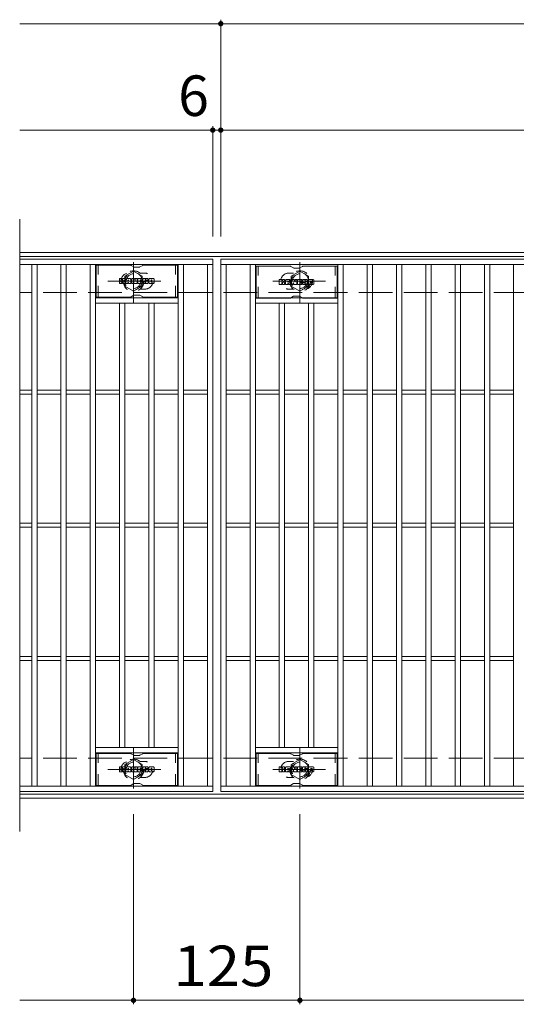
# Model space of a CAD drawing. Units: millimetres. Extents: x -1719 to 1771, y -1378 to 1348.
# Drawn here: x -1719 to -1346, y 502 to 1242 of the extents above; entities that cross this region are included whole.
import ezdxf

# ---------------------------------------------------------------- set-up
doc = ezdxf.new("R2010")
doc.units = ezdxf.units.MM
doc.header["$LTSCALE"] = 10
for name, pattern in [('JWW_CENTER1', [6.773333, 4.233333, -0.846667, 0.846667, -0.846667]), ('JWW_DASHED1', [1.693333, 0.846667, -0.846667]), ('JWW_DASHED3', [3.386667, 2.54, -0.846667])]:
    doc.linetypes.add(name, pattern=pattern)
for name, color, linetype in [('C-1', 7, 'Continuous'), ('C-2', 7, 'Continuous'), ('C-3', 7, 'Continuous'), ('C-4', 7, 'Continuous'), ('C-8', 7, 'Continuous'), ('C-F', 7, 'Continuous')]:
    doc.layers.add(name, color=color, linetype=linetype)
doc.styles.add('ＭＳ ゴシック', font='txt', dxfattribs={"height": 1})

msp = doc.modelspace()

# ---------------------------------------------------------------- linework, layer by layer
at = {"layer": 'C-1', "color": 2, "linetype": 'Continuous', "lineweight": 9}
for p, q in [((-422.7, 1067.01), (-1718.7, 1067.01)), ((-422.7, 1064.01), (-1718.7, 1064.01)), ((-422.7, 660.01), (-1718.7, 660.01)), ((-422.7, 657.01), (-1718.7, 657.01))]:
    msp.add_line(p, q, dxfattribs=at)
at = {"layer": 'C-1', "color": 2, "linetype": 'JWW_DASHED3', "lineweight": 9}
for p, q in [((-422.7, 1037.01), (-1718.7, 1037.01)), ((-422.7, 687.01), (-1718.7, 687.01))]:
    msp.add_line(p, q, dxfattribs=at)
at = {"layer": 'C-2', "color": 3, "linetype": 'Continuous', "lineweight": 9}
for p, q in [((-1718.7, 1092.01), (-1718.7, 632.01)), ((-1573.71, 1062.01), (-1718.7, 1062.01)), ((-1573.71, 1062.01), (-1573.71, 662.01)), ((-1567.7, 1062.01), (-573.7, 1062.01)), ((-1567.7, 662.01), (-1567.7, 1062.01)), ((-1573.71, 1058.01), (-1718.7, 1058.01)), ((-1709.7, 666.01), (-1709.7, 1058.01)), ((-1705.7, 666.01), (-1705.7, 1058.01)), ((-1687.7, 666.01), (-1687.7, 1058.01)), ((-1683.71, 666.01), (-1683.71, 1058.01)), ((-1665.7, 666.01), (-1665.7, 1058.01)), ((-1661.7, 666.01), (-1661.7, 1058.01)), ((-1599.7, 666.01), (-1599.7, 1058.01)), ((-1595.7, 666.01), (-1595.7, 1058.01)), ((-1577.7, 666.01), (-1577.7, 1058.01)), ((-1567.7, 1058.01), (-573.7, 1058.01)), ((-1563.7, 666.01), (-1563.7, 1058.01)), ((-1545.7, 666.01), (-1545.7, 1058.01)), ((-1541.7, 666.01), (-1541.7, 1058.01)), ((-1479.7, 666.01), (-1479.7, 1058.01)), ((-1475.7, 666.01), (-1475.7, 1058.01)), ((-1457.7, 666.01), (-1457.7, 1058.01)), ((-1453.7, 666.01), (-1453.7, 1058.01)), ((-1435.7, 666.01), (-1435.7, 1058.01)), ((-1431.7, 666.01), (-1431.7, 1058.01)), ((-1413.7, 666.01), (-1413.7, 1058.01)), ((-1409.7, 666.01), (-1409.7, 1058.01)), ((-1391.7, 666.01), (-1391.7, 1058.01)), ((-1387.7, 666.01), (-1387.7, 1058.01)), ((-1369.7, 666.01), (-1369.7, 1058.01)), ((-1365.7, 666.01), (-1365.7, 1058.01)), ((-1347.7, 666.01), (-1347.7, 1058.01)), ((-1599.7, 1033.01), (-1661.7, 1033.01)), ((-1599.7, 1029.01), (-1661.7, 1029.01)), ((-1643.7, 695.01), (-1643.7, 1029.01)), ((-1639.7, 695.01), (-1639.7, 1029.01)), ((-1621.71, 695.01), (-1621.71, 1029.01)), ((-1617.7, 695.01), (-1617.7, 1029.01)), ((-1541.7, 1033.01), (-1479.7, 1033.01)), ((-1541.7, 1029.01), (-1479.7, 1029.01)), ((-1523.7, 695.01), (-1523.7, 1029.01)), ((-1519.7, 695.01), (-1519.7, 1029.01)), ((-1501.7, 695.01), (-1501.7, 1029.01)), ((-1497.7, 695.01), (-1497.7, 1029.01)), ((-1709.7, 963.51), (-1718.7, 963.51)), ((-1687.7, 963.51), (-1705.7, 963.51)), ((-1665.7, 963.51), (-1683.71, 963.51)), ((-1643.7, 963.51), (-1661.7, 963.51)), ((-1621.71, 963.51), (-1639.7, 963.51)), ((-1599.7, 963.51), (-1617.7, 963.51)), ((-1577.7, 963.51), (-1595.7, 963.51)), ((-1563.7, 963.51), (-1545.7, 963.51)), ((-1541.7, 963.51), (-1523.7, 963.51)), ((-1519.7, 963.51), (-1501.7, 963.51)), ((-1497.71, 963.51), (-1479.7, 963.51)), ((-1475.7, 963.51), (-1457.7, 963.51)), ((-1453.7, 963.51), (-1435.7, 963.51)), ((-1431.7, 963.51), (-1413.7, 963.51)), ((-1409.7, 963.51), (-1391.7, 963.51)), ((-1387.71, 963.51), (-1369.7, 963.51)), ((-1365.7, 963.51), (-1347.7, 963.51)), ((-1709.7, 960.51), (-1718.7, 960.51)), ((-1687.7, 960.51), (-1705.7, 960.51)), ((-1665.7, 960.51), (-1683.71, 960.51)), ((-1643.7, 960.51), (-1661.7, 960.51)), ((-1621.71, 960.51), (-1639.7, 960.51)), ((-1599.7, 960.51), (-1617.7, 960.51)), ((-1577.7, 960.51), (-1595.7, 960.51)), ((-1563.7, 960.51), (-1545.7, 960.51)), ((-1541.7, 960.51), (-1523.7, 960.51)), ((-1519.7, 960.51), (-1501.7, 960.51)), ((-1497.71, 960.51), (-1479.7, 960.51)), ((-1475.7, 960.51), (-1457.7, 960.51)), ((-1453.7, 960.51), (-1435.7, 960.51)), ((-1431.7, 960.51), (-1413.7, 960.51)), ((-1409.7, 960.51), (-1391.7, 960.51)), ((-1387.71, 960.51), (-1369.7, 960.51)), ((-1365.7, 960.51), (-1347.7, 960.51)), ((-1709.7, 863.51), (-1718.7, 863.51)), ((-1709.7, 860.51), (-1718.7, 860.51)), ((-1687.7, 863.51), (-1705.7, 863.51)), ((-1687.7, 860.51), (-1705.7, 860.51)), ((-1665.7, 863.51), (-1683.71, 863.51)), ((-1665.7, 860.51), (-1683.71, 860.51)), ((-1643.7, 863.51), (-1661.7, 863.51)), ((-1643.7, 860.51), (-1661.7, 860.51)), ((-1621.71, 863.51), (-1639.7, 863.51)), ((-1621.71, 860.51), (-1639.7, 860.51)), ((-1599.7, 863.51), (-1617.7, 863.51)), ((-1599.7, 860.51), (-1617.7, 860.51)), ((-1577.7, 863.51), (-1595.7, 863.51)), ((-1577.7, 860.51), (-1595.7, 860.51)), ((-1563.7, 863.51), (-1545.7, 863.51)), ((-1563.7, 860.51), (-1545.7, 860.51)), ((-1541.7, 863.51), (-1523.7, 863.51)), ((-1541.7, 860.51), (-1523.7, 860.51)), ((-1519.7, 863.51), (-1501.7, 863.51)), ((-1519.7, 860.51), (-1501.7, 860.51)), ((-1497.71, 863.51), (-1479.7, 863.51)), ((-1497.71, 860.51), (-1479.7, 860.51)), ((-1475.7, 863.51), (-1457.7, 863.51)), ((-1475.7, 860.51), (-1457.7, 860.51)), ((-1453.7, 863.51), (-1435.7, 863.51)), ((-1453.7, 860.51), (-1435.7, 860.51)), ((-1431.7, 863.51), (-1413.7, 863.51)), ((-1431.7, 860.51), (-1413.7, 860.51)), ((-1409.7, 863.51), (-1391.7, 863.51)), ((-1409.7, 860.51), (-1391.7, 860.51)), ((-1387.71, 863.51), (-1369.7, 863.51)), ((-1387.71, 860.51), (-1369.7, 860.51)), ((-1365.7, 863.51), (-1347.7, 863.51)), ((-1365.7, 860.51), (-1347.7, 860.51)), ((-1709.7, 763.51), (-1718.7, 763.51)), ((-1687.7, 763.51), (-1705.7, 763.51)), ((-1665.7, 763.51), (-1683.71, 763.51)), ((-1643.7, 763.51), (-1661.7, 763.51)), ((-1621.71, 763.51), (-1639.7, 763.51)), ((-1599.7, 763.51), (-1617.7, 763.51)), ((-1577.7, 763.51), (-1595.7, 763.51)), ((-1563.7, 763.51), (-1545.7, 763.51)), ((-1541.7, 763.51), (-1523.7, 763.51)), ((-1519.7, 763.51), (-1501.7, 763.51)), ((-1497.71, 763.51), (-1479.7, 763.51)), ((-1475.7, 763.51), (-1457.7, 763.51)), ((-1453.7, 763.51), (-1435.7, 763.51)), ((-1431.7, 763.51), (-1413.7, 763.51)), ((-1409.7, 763.51), (-1391.7, 763.51)), ((-1387.71, 763.51), (-1369.7, 763.51)), ((-1365.7, 763.51), (-1347.7, 763.51)), ((-1709.7, 760.51), (-1718.7, 760.51)), ((-1687.7, 760.51), (-1705.7, 760.51)), ((-1665.7, 760.51), (-1683.71, 760.51)), ((-1643.7, 760.51), (-1661.7, 760.51)), ((-1621.71, 760.51), (-1639.7, 760.51)), ((-1599.7, 760.51), (-1617.7, 760.51)), ((-1577.7, 760.51), (-1595.7, 760.51)), ((-1563.7, 760.51), (-1545.7, 760.51)), ((-1541.7, 760.51), (-1523.7, 760.51)), ((-1519.7, 760.51), (-1501.7, 760.51)), ((-1497.71, 760.51), (-1479.7, 760.51)), ((-1475.7, 760.51), (-1457.7, 760.51)), ((-1453.7, 760.51), (-1435.7, 760.51)), ((-1431.7, 760.51), (-1413.7, 760.51)), ((-1409.7, 760.51), (-1391.7, 760.51)), ((-1387.71, 760.51), (-1369.7, 760.51)), ((-1365.7, 760.51), (-1347.7, 760.51)), ((-1599.7, 695.01), (-1661.7, 695.01)), ((-1599.7, 691.01), (-1661.7, 691.01)), ((-1541.7, 695.01), (-1479.7, 695.01)), ((-1541.7, 691.01), (-1479.7, 691.01)), ((-1718.7, 666.01), (-1573.71, 666.01)), ((-573.7, 666.01), (-1567.7, 666.01)), ((-1573.71, 662.01), (-1718.7, 662.01)), ((-573.7, 662.01), (-1567.7, 662.01))]:
    msp.add_line(p, q, dxfattribs=at)
at = {"layer": 'C-2', "color": 3, "linetype": 'JWW_DASHED1', "lineweight": 9}
for p, q in [((-1624.7, 1051.51), (-1628.3, 1051.51)), ((-1516.7, 1051.51), (-1513.11, 1051.51)), ((-1624.7, 1039.51), (-1628.3, 1039.51)), ((-1516.7, 1039.51), (-1513.11, 1039.51)), ((-1624.7, 684.51), (-1628.3, 684.51)), ((-1516.7, 684.51), (-1513.11, 684.51)), ((-1624.7, 672.51), (-1628.3, 672.51)), ((-1516.7, 672.51), (-1513.11, 672.51))]:
    msp.add_line(p, q, dxfattribs=at)
for centre, start, end in [((-1636.7, 1045.51), 106.33307, 253.66693), ((-1624.7, 1045.51), 270, 90.00002), ((-1516.7, 1045.51), 89.99998, 270), ((-1504.71, 1045.51), 286.33307, 73.66693), ((-1636.7, 678.51), 106.33307, 253.66693), ((-1624.7, 678.51), 269.99998, 90), ((-1516.7, 678.51), 90, 270.00002), ((-1504.71, 678.51), 286.33307, 73.66693)]:
    msp.add_arc(centre, 6, start, end, dxfattribs=at)
at = {"layer": 'C-3', "color": 6, "linetype": 'Continuous', "lineweight": 9}
for p, q in [((-1635.57, 1057.51), (-1661.2, 1057.51)), ((-1661.2, 1033.51), (-1661.2, 1057.51)), ((-1635.07, 1057.38), (-1632.94, 1056.15)), ((-1628.97, 1056.01), (-1632.44, 1056.01)), ((-1626.34, 1057.38), (-1628.47, 1056.15)), ((-1625.84, 1057.51), (-1600.2, 1057.51)), ((-1600.2, 1033.51), (-1600.2, 1057.51)), ((-1515.57, 1056.76), (-1541.2, 1056.76)), ((-1541.2, 1032.76), (-1541.2, 1056.76)), ((-1515.07, 1056.63), (-1512.94, 1055.4)), ((-1508.97, 1055.26), (-1512.44, 1055.26)), ((-1506.34, 1056.63), (-1508.47, 1055.4)), ((-1505.84, 1056.76), (-1480.2, 1056.76)), ((-1480.2, 1032.76), (-1480.2, 1056.76)), ((-1635.57, 1033.51), (-1661.2, 1033.51)), ((-1635.07, 1033.65), (-1632.94, 1034.88)), ((-1628.97, 1035.01), (-1632.44, 1035.01)), ((-1626.34, 1033.65), (-1628.47, 1034.88)), ((-1625.84, 1033.51), (-1600.2, 1033.51)), ((-1515.57, 1032.76), (-1541.2, 1032.76)), ((-1515.07, 1032.9), (-1512.94, 1034.13)), ((-1508.97, 1034.26), (-1512.44, 1034.26)), ((-1506.34, 1032.9), (-1508.47, 1034.13)), ((-1505.84, 1032.76), (-1480.2, 1032.76)), ((-1635.57, 690.51), (-1661.2, 690.51)), ((-1661.2, 666.51), (-1661.2, 690.51)), ((-1635.07, 690.38), (-1632.94, 689.15)), ((-1628.97, 689.01), (-1632.44, 689.01)), ((-1626.34, 690.38), (-1628.47, 689.15)), ((-1625.84, 690.51), (-1600.2, 690.51)), ((-1600.2, 666.51), (-1600.2, 690.51)), ((-1515.57, 690.51), (-1541.2, 690.51)), ((-1541.2, 666.51), (-1541.2, 690.51)), ((-1515.07, 690.38), (-1512.94, 689.15)), ((-1508.97, 689.01), (-1512.44, 689.01)), ((-1506.34, 690.38), (-1508.47, 689.15)), ((-1505.84, 690.51), (-1480.2, 690.51)), ((-1480.2, 666.51), (-1480.2, 690.51)), ((-1635.57, 666.51), (-1661.2, 666.51)), ((-1635.07, 666.65), (-1632.94, 667.88)), ((-1628.97, 668.01), (-1632.44, 668.01)), ((-1626.34, 666.65), (-1628.47, 667.88)), ((-1625.84, 666.51), (-1600.2, 666.51)), ((-1515.57, 666.51), (-1541.2, 666.51)), ((-1515.07, 666.65), (-1512.94, 667.88)), ((-1508.97, 668.01), (-1512.44, 668.01)), ((-1506.34, 666.65), (-1508.47, 667.88)), ((-1505.84, 666.51), (-1480.2, 666.51))]:
    msp.add_line(p, q, dxfattribs=at)
at = {"layer": 'C-3', "color": 6, "linetype": 'JWW_DASHED1', "lineweight": 9}
for p, q in [((-1659.7, 1033.51), (-1659.7, 1057.51)), ((-1601.7, 1033.51), (-1601.7, 1057.51)), ((-1539.7, 1032.76), (-1539.7, 1056.76)), ((-1481.7, 1032.76), (-1481.7, 1056.76)), ((-1659.7, 666.51), (-1659.7, 690.51)), ((-1601.7, 666.51), (-1601.7, 690.51)), ((-1539.7, 666.51), (-1539.7, 690.51)), ((-1481.7, 666.51), (-1481.7, 690.51))]:
    msp.add_line(p, q, dxfattribs=at)
at = {"layer": 'C-3', "color": 6, "linetype": 'Continuous', "lineweight": 9}
for centre, start, end in [((-1635.57, 1056.51), 60, 90), ((-1632.44, 1057.01), 240, 270), ((-1628.97, 1057.01), 270, 300), ((-1625.84, 1056.51), 90, 120), ((-1515.57, 1055.76), 60, 90), ((-1512.44, 1056.26), 240, 270), ((-1508.97, 1056.26), 270, 300), ((-1505.84, 1055.76), 90, 120), ((-1635.57, 1034.51), 270, 300), ((-1632.44, 1034.01), 90, 120), ((-1628.97, 1034.01), 60, 90), ((-1625.84, 1034.51), 240, 270), ((-1515.57, 1033.76), 270, 300), ((-1512.44, 1033.26), 90, 120), ((-1508.97, 1033.26), 60, 90), ((-1505.84, 1033.76), 240, 270), ((-1635.57, 689.51), 60, 90), ((-1632.44, 690.01), 240, 270), ((-1628.97, 690.01), 270, 300), ((-1625.84, 689.51), 90, 120), ((-1515.57, 689.51), 60, 90), ((-1512.44, 690.01), 240, 270), ((-1508.97, 690.01), 270, 300), ((-1505.84, 689.51), 90, 120), ((-1635.57, 667.51), 270, 300), ((-1632.44, 667.01), 90, 120), ((-1628.97, 667.01), 60, 90), ((-1625.84, 667.51), 240, 270), ((-1515.57, 667.51), 270, 300), ((-1512.44, 667.01), 90, 120), ((-1508.97, 667.01), 60, 90), ((-1505.84, 667.51), 240, 270)]:
    msp.add_arc(centre, 1, start, end, dxfattribs=at)
at = {"layer": 'C-4', "color": 7, "linetype": 'Continuous', "lineweight": 9}
for p, q in [((-1718.7, 1239.01), (-422.7, 1239.01)), ((-1567.7, 1079.01), (-1567.7, 1242.01)), ((-1573.71, 1079.01), (-1573.71, 1162.01)), ((-1718.7, 1159.01), (-422.7, 1159.01)), ((-1633.2, 645.01), (-1633.2, 502.01)), ((-1508.21, 645.01), (-1508.21, 502.01)), ((-1718.7, 505.01), (-422.7, 505.01))]:
    msp.add_line(p, q, dxfattribs=at)
at = {"layer": 'C-4', "color": 7, "linetype": 'Continuous', "lineweight": 9, "const_width": 2}
for points in [[(-1566.7, 1239.01, 0.414214), (-1567.7, 1240.01, 0.414214), (-1568.7, 1239.01, 0.414214), (-1567.7, 1238.01, 0.414214)], [(-1572.71, 1159.01, 0.414214), (-1573.71, 1160.01, 0.414214), (-1574.71, 1159.01, 0.414214), (-1573.71, 1158.01, 0.414214)], [(-1566.7, 1159.01, 0.414214), (-1567.7, 1160.01, 0.414214), (-1568.7, 1159.01, 0.414214), (-1567.7, 1158.01, 0.414214)], [(-1632.2, 505.01, 0.414214), (-1633.2, 506.01, 0.414214), (-1634.2, 505.01, 0.414214), (-1633.2, 504.01, 0.414214)], [(-1507.21, 505.01, 0.414214), (-1508.21, 506.01, 0.414214), (-1509.21, 505.01, 0.414214), (-1508.21, 504.01, 0.414214)]]:
    msp.add_lwpolyline(points, format="xyb", close=True, dxfattribs=at)
at = {"layer": 'C-8', "color": 4, "linetype": 'JWW_CENTER1', "lineweight": 9}
for p, q in [((-1633.2, 1029.54), (-1633.2, 1059.9)), ((-1508.21, 1029.54), (-1508.21, 1059.9)), ((-1612.74, 1045.51), (-1652.43, 1045.51)), ((-1528.67, 1045.51), (-1488.98, 1045.51)), ((-1633.2, 694.49), (-1633.2, 664.13)), ((-1508.21, 694.49), (-1508.21, 664.13)), ((-1612.74, 678.51), (-1652.43, 678.51)), ((-1528.67, 678.51), (-1488.98, 678.51))]:
    msp.add_line(p, q, dxfattribs=at)
at = {"layer": 'C-8', "color": 4, "linetype": 'JWW_DASHED1', "lineweight": 9}
for p, q in [((-1639.7, 1049.27), (-1633.2, 1053.02)), ((-1633.2, 1053.02), (-1626.7, 1049.27)), ((-1508.21, 1053.02), (-1514.7, 1049.27)), ((-1501.7, 1049.27), (-1508.21, 1053.02)), ((-1639.7, 1041.76), (-1639.7, 1049.27)), ((-1626.7, 1049.27), (-1626.7, 1041.76)), ((-1514.7, 1049.27), (-1514.7, 1041.76)), ((-1501.7, 1041.76), (-1501.7, 1049.27)), ((-1633.2, 1038.01), (-1639.7, 1041.76)), ((-1626.7, 1041.76), (-1633.2, 1038.01)), ((-1514.7, 1041.76), (-1508.21, 1038.01)), ((-1508.21, 1038.01), (-1501.7, 1041.76)), ((-1633.2, 686.02), (-1639.7, 682.27)), ((-1639.7, 682.27), (-1639.7, 674.76)), ((-1626.7, 682.27), (-1633.2, 686.02)), ((-1626.7, 674.76), (-1626.7, 682.27)), ((-1514.7, 682.27), (-1508.21, 686.02)), ((-1514.7, 674.76), (-1514.7, 682.27)), ((-1508.21, 686.02), (-1501.7, 682.27)), ((-1501.7, 682.27), (-1501.7, 674.76)), ((-1639.7, 674.76), (-1633.2, 671.01)), ((-1633.2, 671.01), (-1626.7, 674.76)), ((-1508.21, 671.01), (-1514.7, 674.76)), ((-1501.7, 674.76), (-1508.21, 671.01))]:
    msp.add_line(p, q, dxfattribs=at)
for centre, radius in [((-1633.2, 1045.51), 7.75), ((-1633.2, 1045.51), 6.5), ((-1633.2, 1045.51), 5.5), ((-1508.21, 1045.51), 7.75), ((-1508.21, 1045.51), 6.5), ((-1508.21, 1045.51), 5.5), ((-1633.2, 678.51), 7.75), ((-1633.2, 678.51), 6.5), ((-1633.2, 678.51), 5.5), ((-1508.21, 678.51), 7.75), ((-1508.21, 678.51), 6.5), ((-1508.21, 678.51), 5.5)]:
    msp.add_circle(centre, radius, dxfattribs=at)
at = {"layer": 'C-F', "color": 7, "linetype": 'Continuous', "lineweight": 9}
for p, q in [((-1643.72, 1043.92), (-1643.72, 1047.27)), ((-1642.03, 1047.43), (-1643.56, 1047.43)), ((-1643.56, 1043.76), (-1642.03, 1043.76)), ((-1641.88, 1047.27), (-1641.88, 1046.35)), ((-1641.88, 1043.92), (-1641.88, 1045)), ((-1641.38, 1043.92), (-1641.38, 1045)), ((-1641.37, 1047.27), (-1641.37, 1046.35)), ((-1639.87, 1047.43), (-1641.22, 1047.43)), ((-1641.22, 1043.76), (-1639.87, 1043.76)), ((-1639.71, 1047.27), (-1639.71, 1046.49)), ((-1639.71, 1043.92), (-1639.71, 1044.85)), ((-1639.05, 1043.92), (-1639.05, 1046.9)), ((-1637.54, 1043.76), (-1638.89, 1043.76)), ((-1635.73, 1047.43), (-1638.52, 1047.43)), ((-1637.38, 1045.63), (-1637.38, 1046.17)), ((-1637.38, 1043.92), (-1637.38, 1044.33)), ((-1636.92, 1045.58), (-1637.33, 1045.58)), ((-1636.87, 1045.63), (-1636.87, 1046.17)), ((-1636.87, 1043.92), (-1636.87, 1044.33)), ((-1636.72, 1043.76), (-1635.37, 1043.76)), ((-1635.21, 1043.92), (-1635.21, 1046.9)), ((-1634.53, 1047.27), (-1634.53, 1043.92)), ((-1634.38, 1047.43), (-1632.67, 1047.43)), ((-1633.38, 1043.76), (-1634.38, 1043.76)), ((-1633.22, 1043.92), (-1633.22, 1044.83)), ((-1632.73, 1043.87), (-1633.02, 1044.85)), ((-1630.71, 1043.76), (-1632.58, 1043.76)), ((-1632.52, 1047.32), (-1632.05, 1045.82)), ((-1631.88, 1047.27), (-1631.88, 1045.85)), ((-1631.73, 1047.43), (-1630.71, 1047.43)), ((-1630.55, 1047.27), (-1630.55, 1043.92)), ((-1630.04, 1043.92), (-1630.04, 1047.27)), ((-1629.88, 1047.43), (-1626.86, 1047.43)), ((-1629.88, 1043.76), (-1626.88, 1043.76)), ((-1626.86, 1045.19), (-1627.99, 1045.19)), ((-1626.88, 1044.76), (-1627.99, 1044.76)), ((-1626.86, 1046.43), (-1627.98, 1046.43)), ((-1626.86, 1046), (-1627.98, 1046)), ((-1626.72, 1043.92), (-1626.72, 1044.6)), ((-1626.71, 1046.59), (-1626.71, 1047.27)), ((-1626.71, 1045.35), (-1626.71, 1045.84)), ((-1626.2, 1044.77), (-1626.2, 1044.28)), ((-1626.04, 1044.93), (-1624.69, 1044.93)), ((-1622.72, 1047.43), (-1625.77, 1047.43)), ((-1624.19, 1045.26), (-1625.77, 1045.26)), ((-1622.63, 1043.76), (-1625.68, 1043.76)), ((-1624.54, 1046.08), (-1624.54, 1046.5)), ((-1624.53, 1044.77), (-1624.53, 1044.66)), ((-1624.39, 1045.93), (-1622.63, 1045.93)), ((-1624.03, 1046.4), (-1624.03, 1046.5)), ((-1624.03, 1045.1), (-1624.03, 1044.66)), ((-1623.87, 1046.25), (-1622.2, 1046.25)), ((-1622.2, 1046.9), (-1622.2, 1046.25)), ((-1621.69, 1044.28), (-1621.69, 1046.9)), ((-1618.22, 1047.43), (-1621.17, 1047.43)), ((-1618.22, 1043.76), (-1621.17, 1043.76)), ((-1620.01, 1045.08), (-1620.01, 1046.1)), ((-1619.37, 1045.08), (-1619.37, 1046.1)), ((-1617.69, 1046.9), (-1617.69, 1044.28)), ((-1523.72, 1043.16), (-1523.72, 1046.52)), ((-1522.03, 1046.67), (-1523.56, 1046.67)), ((-1521.88, 1046.52), (-1521.88, 1045.59)), ((-1521.88, 1043.16), (-1521.88, 1044.25)), ((-1521.38, 1043.16), (-1521.38, 1044.25)), ((-1521.37, 1046.52), (-1521.37, 1045.59)), ((-1519.87, 1046.67), (-1521.22, 1046.67)), ((-1519.71, 1046.52), (-1519.71, 1045.74)), ((-1519.71, 1043.16), (-1519.71, 1044.09)), ((-1519.05, 1043.16), (-1519.05, 1046.15)), ((-1515.73, 1046.67), (-1518.52, 1046.67)), ((-1517.38, 1044.88), (-1517.38, 1045.42)), ((-1517.38, 1043.16), (-1517.38, 1043.58)), ((-1516.92, 1044.83), (-1517.33, 1044.83)), ((-1516.87, 1044.88), (-1516.87, 1045.42)), ((-1516.87, 1043.16), (-1516.87, 1043.58)), ((-1515.21, 1043.16), (-1515.21, 1046.15)), ((-1514.53, 1046.52), (-1514.53, 1043.16)), ((-1514.38, 1046.67), (-1512.67, 1046.67)), ((-1513.22, 1043.16), (-1513.22, 1044.07)), ((-1512.73, 1043.12), (-1513.02, 1044.1)), ((-1512.52, 1046.57), (-1512.05, 1045.07)), ((-1511.88, 1046.52), (-1511.88, 1045.1)), ((-1511.73, 1046.67), (-1510.71, 1046.67)), ((-1510.55, 1046.52), (-1510.55, 1043.16)), ((-1510.04, 1043.16), (-1510.04, 1046.52)), ((-1509.88, 1046.67), (-1506.86, 1046.67)), ((-1506.86, 1044.44), (-1507.99, 1044.44)), ((-1506.88, 1044.01), (-1507.99, 1044.01)), ((-1506.86, 1045.68), (-1507.98, 1045.68)), ((-1506.86, 1045.24), (-1507.98, 1045.24)), ((-1506.72, 1043.16), (-1506.72, 1043.85)), ((-1506.71, 1045.84), (-1506.71, 1046.52)), ((-1506.71, 1044.59), (-1506.71, 1045.09)), ((-1506.2, 1044.02), (-1506.2, 1043.53)), ((-1506.04, 1044.18), (-1504.69, 1044.18)), ((-1502.72, 1046.67), (-1505.77, 1046.67)), ((-1504.19, 1044.51), (-1505.77, 1044.51)), ((-1504.54, 1045.33), (-1504.54, 1045.75)), ((-1504.53, 1044.02), (-1504.53, 1043.91)), ((-1504.39, 1045.17), (-1502.63, 1045.17)), ((-1504.03, 1045.65), (-1504.03, 1045.75)), ((-1504.03, 1044.35), (-1504.03, 1043.91)), ((-1503.87, 1045.5), (-1502.2, 1045.5)), ((-1502.2, 1046.15), (-1502.2, 1045.5)), ((-1501.69, 1043.53), (-1501.69, 1046.15)), ((-1498.22, 1046.67), (-1501.17, 1046.67)), ((-1500.01, 1044.33), (-1500.01, 1045.35)), ((-1499.37, 1044.33), (-1499.37, 1045.35)), ((-1497.69, 1046.15), (-1497.69, 1043.53)), ((-1523.56, 1043.01), (-1522.03, 1043.01)), ((-1521.22, 1043.01), (-1519.87, 1043.01)), ((-1517.54, 1043.01), (-1518.89, 1043.01)), ((-1516.72, 1043.01), (-1515.37, 1043.01)), ((-1513.38, 1043.01), (-1514.38, 1043.01)), ((-1510.71, 1043.01), (-1512.58, 1043.01)), ((-1509.88, 1043.01), (-1506.88, 1043.01)), ((-1502.63, 1043.01), (-1505.68, 1043.01)), ((-1498.22, 1043.01), (-1501.17, 1043.01)), ((-1643.72, 676.92), (-1643.72, 680.27)), ((-1642.03, 680.43), (-1643.56, 680.43)), ((-1643.56, 676.76), (-1642.03, 676.76)), ((-1641.88, 680.27), (-1641.88, 679.35)), ((-1641.88, 676.92), (-1641.88, 678)), ((-1641.38, 676.92), (-1641.38, 678)), ((-1641.37, 680.27), (-1641.37, 679.35)), ((-1639.87, 680.43), (-1641.22, 680.43)), ((-1641.22, 676.76), (-1639.87, 676.76)), ((-1639.71, 680.27), (-1639.71, 679.49)), ((-1639.71, 676.92), (-1639.71, 677.85)), ((-1639.05, 676.92), (-1639.05, 679.9)), ((-1637.54, 676.76), (-1638.89, 676.76)), ((-1635.73, 680.43), (-1638.52, 680.43)), ((-1637.38, 678.63), (-1637.38, 679.17)), ((-1637.38, 676.92), (-1637.38, 677.34)), ((-1636.92, 678.58), (-1637.33, 678.58)), ((-1636.87, 678.63), (-1636.87, 679.17)), ((-1636.87, 676.92), (-1636.87, 677.34)), ((-1636.72, 676.76), (-1635.37, 676.76)), ((-1635.21, 676.92), (-1635.21, 679.9)), ((-1634.53, 680.27), (-1634.53, 676.92)), ((-1634.38, 680.43), (-1632.67, 680.43)), ((-1633.38, 676.76), (-1634.38, 676.76)), ((-1633.22, 676.92), (-1633.22, 677.83)), ((-1632.73, 676.87), (-1633.02, 677.85)), ((-1630.71, 676.76), (-1632.58, 676.76)), ((-1632.52, 680.32), (-1632.05, 678.82)), ((-1631.88, 680.27), (-1631.88, 678.85)), ((-1631.73, 680.43), (-1630.71, 680.43)), ((-1630.55, 680.27), (-1630.55, 676.92)), ((-1630.04, 676.92), (-1630.04, 680.27)), ((-1629.88, 680.43), (-1626.86, 680.43)), ((-1629.88, 676.76), (-1626.88, 676.76)), ((-1626.86, 678.19), (-1627.99, 678.19)), ((-1626.88, 677.76), (-1627.99, 677.76)), ((-1626.86, 679.44), (-1627.98, 679.44)), ((-1626.86, 679), (-1627.98, 679)), ((-1626.72, 676.92), (-1626.72, 677.6)), ((-1626.71, 679.59), (-1626.71, 680.27)), ((-1626.71, 678.35), (-1626.71, 678.84)), ((-1626.2, 677.77), (-1626.2, 677.28)), ((-1626.04, 677.93), (-1624.69, 677.93)), ((-1622.72, 680.43), (-1625.77, 680.43)), ((-1624.19, 678.26), (-1625.77, 678.26)), ((-1622.63, 676.76), (-1625.68, 676.76)), ((-1624.54, 679.08), (-1624.54, 679.5)), ((-1624.53, 677.77), (-1624.53, 677.66)), ((-1624.39, 678.93), (-1622.63, 678.93)), ((-1624.03, 679.41), (-1624.03, 679.5)), ((-1624.03, 678.1), (-1624.03, 677.66)), ((-1623.87, 679.25), (-1622.2, 679.25)), ((-1622.2, 679.9), (-1622.2, 679.25)), ((-1621.69, 677.28), (-1621.69, 679.9)), ((-1618.22, 680.43), (-1621.16, 680.43)), ((-1618.22, 676.76), (-1621.16, 676.76)), ((-1620.01, 678.08), (-1620.01, 679.11)), ((-1619.37, 678.08), (-1619.37, 679.11)), ((-1617.69, 679.9), (-1617.69, 677.28)), ((-1523.72, 676.92), (-1523.72, 680.27)), ((-1522.03, 680.43), (-1523.56, 680.43)), ((-1523.56, 676.76), (-1522.03, 676.76)), ((-1521.88, 680.27), (-1521.88, 679.35)), ((-1521.88, 676.92), (-1521.88, 678)), ((-1521.38, 676.92), (-1521.38, 678)), ((-1521.37, 680.27), (-1521.37, 679.35)), ((-1519.87, 680.43), (-1521.22, 680.43)), ((-1521.22, 676.76), (-1519.87, 676.76)), ((-1519.71, 680.27), (-1519.71, 679.49)), ((-1519.71, 676.92), (-1519.71, 677.85)), ((-1519.05, 676.92), (-1519.05, 679.9)), ((-1517.54, 676.76), (-1518.89, 676.76)), ((-1515.73, 680.43), (-1518.52, 680.43)), ((-1517.38, 678.63), (-1517.38, 679.17)), ((-1517.38, 676.92), (-1517.38, 677.34)), ((-1516.92, 678.58), (-1517.33, 678.58)), ((-1516.87, 678.63), (-1516.87, 679.17)), ((-1516.87, 676.92), (-1516.87, 677.34)), ((-1516.72, 676.76), (-1515.37, 676.76)), ((-1515.21, 676.92), (-1515.21, 679.9)), ((-1514.53, 680.27), (-1514.53, 676.92)), ((-1514.38, 680.43), (-1512.67, 680.43)), ((-1513.38, 676.76), (-1514.38, 676.76)), ((-1513.22, 676.92), (-1513.22, 677.83)), ((-1512.73, 676.87), (-1513.02, 677.85)), ((-1510.71, 676.76), (-1512.58, 676.76)), ((-1512.52, 680.32), (-1512.05, 678.82)), ((-1511.88, 680.27), (-1511.88, 678.85)), ((-1511.73, 680.43), (-1510.71, 680.43)), ((-1510.55, 680.27), (-1510.55, 676.92)), ((-1510.04, 676.92), (-1510.04, 680.27)), ((-1509.88, 680.43), (-1506.86, 680.43)), ((-1509.88, 676.76), (-1506.88, 676.76)), ((-1506.86, 678.19), (-1507.99, 678.19)), ((-1506.88, 677.76), (-1507.99, 677.76)), ((-1506.86, 679.44), (-1507.98, 679.44)), ((-1506.86, 679), (-1507.98, 679)), ((-1506.72, 676.92), (-1506.72, 677.6)), ((-1506.71, 679.59), (-1506.71, 680.27)), ((-1506.71, 678.35), (-1506.71, 678.84)), ((-1506.2, 677.77), (-1506.2, 677.28)), ((-1506.04, 677.93), (-1504.69, 677.93)), ((-1502.72, 680.43), (-1505.77, 680.43)), ((-1504.19, 678.26), (-1505.77, 678.26)), ((-1502.63, 676.76), (-1505.68, 676.76)), ((-1504.54, 679.08), (-1504.54, 679.5)), ((-1504.53, 677.77), (-1504.53, 677.66)), ((-1504.39, 678.93), (-1502.63, 678.93)), ((-1504.03, 679.41), (-1504.03, 679.5)), ((-1504.03, 678.1), (-1504.03, 677.66)), ((-1503.87, 679.25), (-1502.2, 679.25)), ((-1502.2, 679.9), (-1502.2, 679.25)), ((-1501.69, 677.28), (-1501.69, 679.9)), ((-1498.22, 680.43), (-1501.17, 680.43)), ((-1498.22, 676.76), (-1501.17, 676.76)), ((-1500.01, 678.08), (-1500.01, 679.11)), ((-1499.37, 678.08), (-1499.37, 679.11)), ((-1497.69, 679.9), (-1497.69, 677.28))]:
    msp.add_line(p, q, dxfattribs=at)
for centre, radius, start, end in [((-1643.56, 1047.27), 0.157, 90, 180), ((-1643.56, 1043.92), 0.157, 180, 270), ((-1642.03, 1047.27), 0.157, 0, 90), ((-1642.03, 1043.92), 0.157, 270, 0), ((-1641.63, 1046.35), 0.251, 180, 0), ((-1641.63, 1045), 0.249, 0, 180), ((-1641.22, 1043.92), 0.157, 180, 270), ((-1641.22, 1047.27), 0.157, 90, 180), ((-1640.79, 1045.67), 0.0878, 97.33171, 266.57183), ((-1641.09, 1048), 2.26, 277.33171, 299.42073), ((-1640.89, 1043.95), 1.64, 53.71985, 86.57183), ((-1640.24, 1046.49), 0.524, 299.42073, 0), ((-1640.23, 1044.85), 0.524, 0, 53.71985), ((-1639.87, 1047.27), 0.157, 0, 90), ((-1639.87, 1043.92), 0.157, 270, 0), ((-1638.52, 1046.9), 0.524, 90, 180), ((-1638.89, 1043.92), 0.157, 180, 270), ((-1637.54, 1043.92), 0.157, 270, 0), ((-1637.13, 1046.17), 0.255, 0, 180), ((-1637.33, 1045.63), 0.0524, 180, 270), ((-1637.13, 1044.33), 0.255, 0, 180), ((-1636.92, 1045.63), 0.0524, 270, 0), ((-1636.72, 1043.92), 0.157, 180, 270), ((-1635.73, 1046.9), 0.524, 0, 90), ((-1635.37, 1043.92), 0.157, 270, 0), ((-1634.38, 1047.27), 0.157, 90, 180), ((-1634.38, 1043.92), 0.157, 180, 270), ((-1633.38, 1043.92), 0.157, 270, 0), ((-1633.12, 1044.83), 0.101, 16.48875, 180), ((-1632.58, 1043.92), 0.157, 196.48875, 270), ((-1632.67, 1047.27), 0.157, 17.75635, 90), ((-1631.97, 1045.85), 0.0827, 197.75635, 0), ((-1631.73, 1047.27), 0.157, 90, 180), ((-1630.71, 1047.27), 0.157, 0, 90), ((-1630.71, 1043.92), 0.157, 270, 0), ((-1629.88, 1047.27), 0.157, 90, 180), ((-1629.88, 1043.92), 0.157, 180, 270), ((-1627.98, 1046.22), 0.22, 90, 270), ((-1627.99, 1044.98), 0.214, 90, 270), ((-1626.88, 1044.6), 0.157, 0, 90), ((-1626.88, 1043.92), 0.157, 270, 0), ((-1626.86, 1047.27), 0.157, 0, 90), ((-1626.86, 1046.59), 0.157, 270, 0), ((-1626.86, 1045.84), 0.157, 0, 90), ((-1626.86, 1045.35), 0.157, 270, 0), ((-1623.83, 1046.34), 2.38, 157.10112, 202.89888), ((-1626.04, 1044.77), 0.157, 90, 180), ((-1625.68, 1044.28), 0.524, 180, 270), ((-1625.77, 1047.16), 0.262, 90, 157.10112), ((-1625.77, 1045.52), 0.262, 202.89888, 270), ((-1624.69, 1044.77), 0.157, 0, 90), ((-1624.28, 1046.5), 0.259, 0, 180), ((-1624.39, 1046.08), 0.157, 180, 270), ((-1624.28, 1044.66), 0.25, 180, 0), ((-1624.19, 1045.1), 0.157, 0, 90), ((-1623.87, 1046.4), 0.157, 180, 270), ((-1622.72, 1046.9), 0.524, 0, 90), ((-1622.63, 1045.66), 0.262, 22.90802, 90), ((-1622.63, 1044.02), 0.262, 270, 337.09198), ((-1624.57, 1044.84), 2.37, 337.09198, 22.90802), ((-1621.17, 1046.9), 0.524, 90, 180), ((-1621.17, 1044.28), 0.524, 180, 270), ((-1619.69, 1046.1), 0.321, 0, 180), ((-1619.69, 1045.08), 0.321, 180, 0), ((-1618.22, 1046.9), 0.524, 0, 90), ((-1618.22, 1044.28), 0.524, 270, 0), ((-1523.56, 1046.52), 0.157, 90, 180), ((-1522.03, 1046.52), 0.157, 0, 90), ((-1521.63, 1045.59), 0.251, 180, 0), ((-1521.63, 1044.25), 0.249, 0, 180), ((-1521.22, 1046.52), 0.157, 90, 180), ((-1520.79, 1044.92), 0.0878, 97.33171, 266.57183), ((-1521.09, 1047.25), 2.26, 277.33171, 299.42073), ((-1520.89, 1043.19), 1.64, 53.71985, 86.57183), ((-1520.24, 1045.74), 0.524, 299.42073, 0), ((-1520.23, 1044.09), 0.524, 0, 53.71985), ((-1519.87, 1046.52), 0.157, 0, 90), ((-1518.52, 1046.15), 0.524, 90, 180), ((-1517.13, 1045.42), 0.255, 0, 180), ((-1517.33, 1044.88), 0.0524, 180, 270), ((-1517.13, 1043.58), 0.255, 0, 180), ((-1516.92, 1044.88), 0.0524, 270, 0), ((-1515.73, 1046.15), 0.524, 0, 90), ((-1514.38, 1046.52), 0.157, 90, 180), ((-1513.12, 1044.07), 0.101, 16.48875, 180), ((-1512.67, 1046.52), 0.157, 17.75635, 90), ((-1511.97, 1045.1), 0.0827, 197.75635, 0), ((-1511.73, 1046.52), 0.157, 90, 180), ((-1510.71, 1046.52), 0.157, 0, 90), ((-1509.88, 1046.52), 0.157, 90, 180), ((-1507.98, 1045.46), 0.22, 90, 270), ((-1507.99, 1044.22), 0.214, 90, 270), ((-1506.88, 1043.85), 0.157, 0, 90), ((-1506.86, 1046.52), 0.157, 0, 90), ((-1506.86, 1045.84), 0.157, 270, 0), ((-1506.86, 1045.09), 0.157, 0, 90), ((-1506.86, 1044.59), 0.157, 270, 0), ((-1503.83, 1045.59), 2.38, 157.10112, 202.89888), ((-1506.04, 1044.02), 0.157, 90, 180), ((-1505.68, 1043.53), 0.524, 180, 270), ((-1505.77, 1046.41), 0.262, 90, 157.10112), ((-1505.77, 1044.77), 0.262, 202.89888, 270), ((-1504.69, 1044.02), 0.157, 0, 90), ((-1504.28, 1045.75), 0.259, 0, 180), ((-1504.39, 1045.33), 0.157, 180, 270), ((-1504.28, 1043.91), 0.25, 180, 0), ((-1504.19, 1044.35), 0.157, 0, 90), ((-1503.87, 1045.65), 0.157, 180, 270), ((-1502.72, 1046.15), 0.524, 0, 90), ((-1502.63, 1044.91), 0.262, 22.90802, 90), ((-1504.57, 1044.09), 2.37, 337.09198, 22.90802), ((-1501.17, 1046.15), 0.524, 90, 180), ((-1501.17, 1043.53), 0.524, 180, 270), ((-1499.69, 1045.35), 0.321, 0, 180), ((-1499.69, 1044.33), 0.321, 180, 0), ((-1498.22, 1046.15), 0.524, 0, 90), ((-1498.22, 1043.53), 0.524, 270, 0), ((-1523.56, 1043.16), 0.157, 180, 270), ((-1522.03, 1043.16), 0.157, 270, 0), ((-1521.22, 1043.16), 0.157, 180, 270), ((-1519.87, 1043.16), 0.157, 270, 0), ((-1518.89, 1043.16), 0.157, 180, 270), ((-1517.54, 1043.16), 0.157, 270, 0), ((-1516.72, 1043.16), 0.157, 180, 270), ((-1515.37, 1043.16), 0.157, 270, 0), ((-1514.38, 1043.16), 0.157, 180, 270), ((-1513.38, 1043.16), 0.157, 270, 0), ((-1512.58, 1043.16), 0.157, 196.48875, 270), ((-1510.71, 1043.16), 0.157, 270, 0), ((-1509.88, 1043.16), 0.157, 180, 270), ((-1506.88, 1043.16), 0.157, 270, 0), ((-1502.63, 1043.27), 0.262, 270, 337.09198), ((-1643.56, 680.27), 0.157, 90, 180), ((-1643.56, 676.92), 0.157, 180, 270), ((-1642.03, 680.27), 0.157, 0, 90), ((-1642.03, 676.92), 0.157, 270, 0), ((-1641.63, 679.35), 0.251, 180, 0), ((-1641.63, 678), 0.249, 0, 180), ((-1641.22, 676.92), 0.157, 180, 270), ((-1641.22, 680.27), 0.157, 90, 180), ((-1640.79, 678.67), 0.0878, 97.33171, 266.57183), ((-1641.09, 681.01), 2.26, 277.33171, 299.42073), ((-1640.89, 676.95), 1.64, 53.71985, 86.57183), ((-1640.24, 679.49), 0.524, 299.42073, 0), ((-1640.23, 677.85), 0.524, 0, 53.71985), ((-1639.87, 680.27), 0.157, 0, 90), ((-1639.87, 676.92), 0.157, 270, 0), ((-1638.52, 679.9), 0.524, 90, 180), ((-1638.89, 676.92), 0.157, 180, 270), ((-1637.54, 676.92), 0.157, 270, 0), ((-1637.13, 679.17), 0.255, 0, 180), ((-1637.33, 678.63), 0.0524, 180, 270), ((-1637.13, 677.34), 0.255, 0, 180), ((-1636.92, 678.63), 0.0524, 270, 0), ((-1636.72, 676.92), 0.157, 180, 270), ((-1635.73, 679.9), 0.524, 0, 90), ((-1635.37, 676.92), 0.157, 270, 0), ((-1634.38, 680.27), 0.157, 90, 180), ((-1634.38, 676.92), 0.157, 180, 270), ((-1633.38, 676.92), 0.157, 270, 0), ((-1633.12, 677.83), 0.101, 16.48875, 180), ((-1632.58, 676.92), 0.157, 196.48875, 270), ((-1632.67, 680.27), 0.157, 17.75635, 90), ((-1631.97, 678.85), 0.0827, 197.75635, 0), ((-1631.73, 680.27), 0.157, 90, 180), ((-1630.71, 680.27), 0.157, 0, 90), ((-1630.71, 676.92), 0.157, 270, 0), ((-1629.88, 680.27), 0.157, 90, 180), ((-1629.88, 676.92), 0.157, 180, 270), ((-1627.98, 679.22), 0.22, 90, 270), ((-1627.99, 677.98), 0.214, 90, 270), ((-1626.88, 677.6), 0.157, 0, 90), ((-1626.88, 676.92), 0.157, 270, 0), ((-1626.86, 680.27), 0.157, 0, 90), ((-1626.86, 679.59), 0.157, 270, 0), ((-1626.86, 678.84), 0.157, 0, 90), ((-1626.86, 678.35), 0.157, 270, 0), ((-1623.83, 679.34), 2.38, 157.10112, 202.89888), ((-1626.04, 677.77), 0.157, 90, 180), ((-1625.68, 677.28), 0.524, 180, 270), ((-1625.77, 680.17), 0.262, 90, 157.10112), ((-1625.77, 678.52), 0.262, 202.89888, 270), ((-1624.69, 677.77), 0.157, 0, 90), ((-1624.28, 679.5), 0.259, 0, 180), ((-1624.39, 679.08), 0.157, 180, 270), ((-1624.28, 677.66), 0.25, 180, 0), ((-1624.19, 678.1), 0.157, 0, 90), ((-1623.87, 679.41), 0.157, 180, 270), ((-1622.72, 679.9), 0.524, 0, 90), ((-1622.63, 678.67), 0.262, 22.90802, 90), ((-1622.63, 677.02), 0.262, 270, 337.09198), ((-1624.57, 677.84), 2.37, 337.09198, 22.90802), ((-1621.16, 679.9), 0.524, 90, 180), ((-1621.16, 677.28), 0.524, 180, 270), ((-1619.69, 679.11), 0.321, 0, 180), ((-1619.69, 678.08), 0.321, 180, 0), ((-1618.22, 679.9), 0.524, 0, 90), ((-1618.22, 677.28), 0.524, 270, 0), ((-1523.56, 680.27), 0.157, 90, 180), ((-1523.56, 676.92), 0.157, 180, 270), ((-1522.03, 680.27), 0.157, 0, 90), ((-1522.03, 676.92), 0.157, 270, 0), ((-1521.63, 679.35), 0.251, 180, 0), ((-1521.63, 678), 0.249, 0, 180), ((-1521.22, 676.92), 0.157, 180, 270), ((-1521.22, 680.27), 0.157, 90, 180), ((-1520.79, 678.67), 0.0878, 97.33171, 266.57183), ((-1521.09, 681.01), 2.26, 277.33171, 299.42073), ((-1520.89, 676.95), 1.64, 53.71985, 86.57183), ((-1520.24, 679.49), 0.524, 299.42073, 0), ((-1520.23, 677.85), 0.524, 0, 53.71985), ((-1519.87, 680.27), 0.157, 0, 90), ((-1519.87, 676.92), 0.157, 270, 0), ((-1518.52, 679.9), 0.524, 90, 180), ((-1518.89, 676.92), 0.157, 180, 270), ((-1517.54, 676.92), 0.157, 270, 0), ((-1517.13, 679.17), 0.255, 0, 180), ((-1517.33, 678.63), 0.0524, 180, 270), ((-1517.13, 677.34), 0.255, 0, 180), ((-1516.92, 678.63), 0.0524, 270, 0), ((-1516.72, 676.92), 0.157, 180, 270), ((-1515.73, 679.9), 0.524, 0, 90), ((-1515.37, 676.92), 0.157, 270, 0), ((-1514.38, 680.27), 0.157, 90, 180), ((-1514.38, 676.92), 0.157, 180, 270), ((-1513.38, 676.92), 0.157, 270, 0), ((-1513.12, 677.83), 0.101, 16.48875, 180), ((-1512.58, 676.92), 0.157, 196.48875, 270), ((-1512.67, 680.27), 0.157, 17.75635, 90), ((-1511.97, 678.85), 0.0827, 197.75635, 0), ((-1511.73, 680.27), 0.157, 90, 180), ((-1510.71, 680.27), 0.157, 0, 90), ((-1510.71, 676.92), 0.157, 270, 0), ((-1509.88, 680.27), 0.157, 90, 180), ((-1509.88, 676.92), 0.157, 180, 270), ((-1507.98, 679.22), 0.22, 90, 270), ((-1507.99, 677.98), 0.214, 90, 270), ((-1506.88, 677.6), 0.157, 0, 90), ((-1506.88, 676.92), 0.157, 270, 0), ((-1506.86, 680.27), 0.157, 0, 90), ((-1506.86, 679.59), 0.157, 270, 0), ((-1506.86, 678.84), 0.157, 0, 90), ((-1506.86, 678.35), 0.157, 270, 0), ((-1503.83, 679.34), 2.38, 157.10112, 202.89888), ((-1506.04, 677.77), 0.157, 90, 180), ((-1505.68, 677.28), 0.524, 180, 270), ((-1505.77, 680.17), 0.262, 90, 157.10112), ((-1505.77, 678.52), 0.262, 202.89888, 270), ((-1504.69, 677.77), 0.157, 0, 90), ((-1504.28, 679.5), 0.259, 0, 180), ((-1504.39, 679.08), 0.157, 180, 270), ((-1504.28, 677.66), 0.25, 180, 0), ((-1504.19, 678.1), 0.157, 0, 90), ((-1503.87, 679.41), 0.157, 180, 270), ((-1502.72, 679.9), 0.524, 0, 90), ((-1502.63, 678.67), 0.262, 22.90802, 90), ((-1502.63, 677.02), 0.262, 270, 337.09198), ((-1504.57, 677.84), 2.37, 337.09198, 22.90802), ((-1501.17, 679.9), 0.524, 90, 180), ((-1501.17, 677.28), 0.524, 180, 270), ((-1499.69, 679.11), 0.321, 0, 180), ((-1499.69, 678.08), 0.321, 180, 0), ((-1498.22, 679.9), 0.524, 0, 90), ((-1498.22, 677.28), 0.524, 270, 0)]:
    msp.add_arc(centre, radius, start, end, dxfattribs=at)

# ---------------------------------------------------------------- texts
at = {"layer": 'C-4', "color": 2, "linetype": 'Continuous', "lineweight": 9, "style": 'ＭＳ ゴシック'}
msp.add_text('6', height=30.48, dxfattribs=at).set_placement((-1599.67, 1169.65))
at = {"layer": 'C-4', "color": 2, "linetype": 'Continuous', "lineweight": 9, "style": 'ＭＳ ゴシック', "width": 1.083333}
msp.add_text('125', height=30.48, dxfattribs=at).set_placement((-1603.2, 515.65))

doc.saveas('drawing.dxf')
